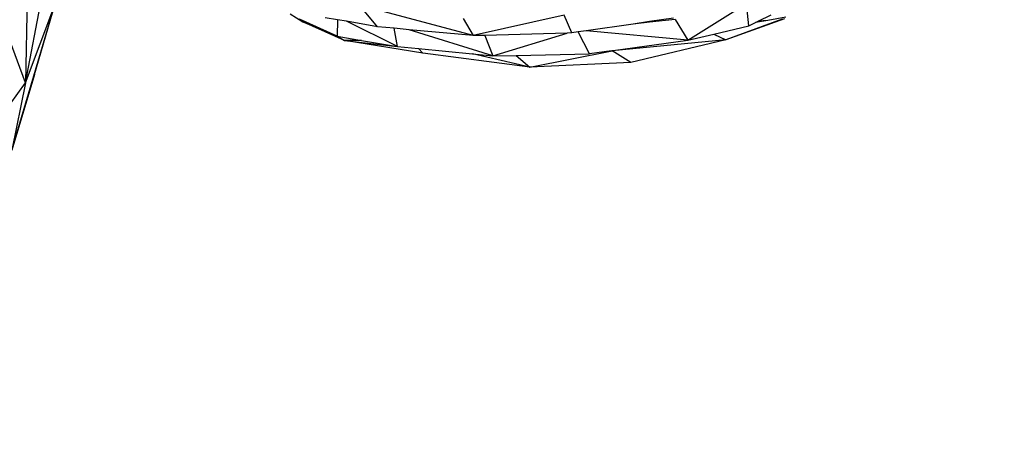
# Model space of a CAD drawing. Units: millimetres. Extents: x 497583810 to 498892082, y 3067425939 to 3068968093.
# Drawn here: x 498269614 to 498270789, y 3067574657 to 3067575163 of the extents above; entities that cross this region are included whole.
import ezdxf

# ---------------------------------------------------------------- set-up
doc = ezdxf.new("R2010")
doc.units = ezdxf.units.MM
doc.header["$LTSCALE"] = 1000
doc.header["$MEASUREMENT"] = 0
doc.linetypes.add('DASH', pattern=[0.35, 0.25, -0.1])
doc.layers.add('WL-五金构件', color=1, linetype='Continuous')
doc.layers.add('WL-水体', color=140, linetype='DASH')

# ---------------------------------------------------------------- blocks, each defined once
blk = doc.blocks.new('手')
at = {"color": 0}
for p, q in [((-1553.4, -4667.8), (-1515.7, -4470.5)), ((-1551.2, -4562.4), (-1553.4, -4667.8)), ((-1569.6, -4748.2), (-1518.5, -4574.8)), ((-1553.4, -4667.8), (-1518.5, -4574.8)), ((-1542.7, -4658), (-1518.5, -4574.8)), ((-1133.1, -4600.7), (-1154.6, -4575)), ((-1018.8, -4611.4), (-1154.6, -4575)), ((-762.5, -4616.9), (-692.5, -4572.9)), ((-689.9, -4599.8), (-692.5, -4572.9)), ((-1237.6, -4585.3), (-1222.2, -4594.8)), ((-1222.2, -4594.8), (-1226.2, -4591.9)), ((-1181.2, -4612.1), (-1226.2, -4591.9)), ((-1172.4, -4617.3), (-1222.2, -4594.8)), ((-1222.2, -4594.8), (-1185.5, -4610.3)), ((-1181, -4592.5), (-1195.5, -4590)), ((-1181, -4592.5), (-1181.2, -4612.1)), ((-1170.3, -4594.3), (-1181, -4592.5)), ((-1109.3, -4624.4), (-1170.3, -4594.3)), ((-1133.1, -4600.7), (-1170.3, -4594.3)), ((-1031, -4591.1), (-1018.8, -4611.4)), ((-910.5, -4586.8), (-1018.8, -4611.4)), ((-901, -4608.1), (-910.5, -4586.8)), ((-808.4, -4594.7), (-828.1, -4597.6)), ((-808.5, -4595.5), (-828.1, -4597.6)), ((-777.9, -4592.3), (-808.5, -4595.5)), ((-808.4, -4594.7), (-808.5, -4595.5)), ((-779.7, -4590.6), (-808.4, -4594.7)), ((-777.9, -4592.3), (-762.5, -4616.9)), ((-647.1, -4591.4), (-717.3, -4616.4)), ((-650.2, -4591.7), (-717.3, -4616.4)), ((-689.9, -4599.8), (-681.9, -4595.8)), ((-667.1, -4593.2), (-681.9, -4595.8)), ((-681.9, -4595.8), (-678.7, -4594.3)), ((-678.7, -4594.3), (-663.3, -4586.7)), ((-667.1, -4593.2), (-678.7, -4594.3)), ((-645.5, -4589.4), (-667.1, -4593.2)), ((-1113.4, -4602.6), (-1133.1, -4600.7)), ((-1109.3, -4624.4), (-1113.4, -4602.6)), ((-1095.4, -4604.3), (-1113.4, -4602.6)), ((-995.5, -4635.7), (-1095.4, -4604.3)), ((-1018.8, -4611.4), (-1095.4, -4604.3)), ((-893.7, -4607), (-901, -4608.1)), ((-884.1, -4605.7), (-893.7, -4607)), ((-879.9, -4633.1), (-893.7, -4607)), ((-828.1, -4597.6), (-884.1, -4605.7)), ((-762.5, -4616.9), (-884.1, -4605.7)), ((-731.8, -4609.7), (-689.9, -4599.8)), ((-1553.4, -4667.8), (-1575.2, -4608.6)), ((-1172.4, -4617.3), (-1185.5, -4610.3)), ((-1185.5, -4610.3), (-1181.2, -4612.1)), ((-1181.2, -4612.1), (-1172.4, -4617.3)), ((-1181.2, -4612.1), (-1152.2, -4617.1)), ((-1152.2, -4617.1), (-1172.4, -4617.3)), ((-1079.2, -4632.3), (-1172.4, -4617.3)), ((-1172.4, -4617.3), (-1109.3, -4624.4)), ((-1152.2, -4617.1), (-1109.3, -4624.4)), ((-1005.2, -4611.1), (-1018.8, -4611.4)), ((-906.6, -4608.3), (-1005.2, -4611.1)), ((-1005.2, -4611.1), (-995.5, -4635.7)), ((-995.5, -4635.7), (-906.6, -4608.3)), ((-901, -4608.1), (-906.6, -4608.3)), ((-717.3, -4616.4), (-853.1, -4629.5)), ((-851.8, -4629.3), (-762.5, -4616.9)), ((-717.3, -4616.4), (-830.9, -4643.6)), ((-762.5, -4616.9), (-731.8, -4609.7)), ((-731.8, -4609.7), (-717.3, -4616.4)), ((-1109.3, -4624.4), (-1084.1, -4626.9)), ((-1079.2, -4632.3), (-1084.1, -4626.9)), ((-1084.1, -4626.9), (-1019.7, -4633.3)), ((-951.5, -4648.9), (-853.1, -4629.5)), ((-853.8, -4629.5), (-879.9, -4633.1)), ((-853.8, -4629.5), (-853.1, -4629.5)), ((-853.8, -4629.5), (-853.3, -4629.5)), ((-853.3, -4629.5), (-851.8, -4629.3)), ((-853.3, -4629.5), (-853.1, -4629.5)), ((-853.1, -4629.5), (-851.8, -4629.3)), ((-830.9, -4643.6), (-853.1, -4629.5)), ((-951.5, -4648.9), (-1079.2, -4632.3)), ((-951.5, -4648.9), (-1019.7, -4633.3)), ((-1019.7, -4633.3), (-995.5, -4635.7)), ((-995.5, -4635.7), (-967.7, -4635)), ((-967.7, -4635), (-879.9, -4633.1)), ((-967.7, -4635), (-951.5, -4648.9)), ((-830.9, -4643.6), (-951.5, -4648.9)), ((-1542.7, -4658), (-1569.6, -4748.2)), ((-1580.9, -4706.1), (-1553.4, -4667.8)), ((-1553.4, -4667.8), (-1569.6, -4748.2))]:
    blk.add_line(p, q, dxfattribs=at)

msp = doc.modelspace()

# ---------------------------------------------------------------- linework, layer by layer
at = {"layer": 'WL-水体', "color": 8}
for points in [[(498293022.8, 3067591909, -0.00866), (498292278.4, 3067591182.9, -0.002882), (498289992.1, 3067589053.8, -0.002489), (498287421.6, 3067586711, -0.013948), (498286949.3, 3067586308.2, -0.02214), (498286087, 3067585674.1, -0.007702), (498283505.3, 3067584003.3, -0.000723), (498282398.6, 3067583313.3, -0.000278), (498279511, 3067581520.9, -0.002698), (498275667.3, 3067579166.6, -0.006952), (498274158, 3067578281.7, -0.055301), (498272403.1, 3067577527.6, -0.021851), (498267733.2, 3067576326.7, -0.000101), (498264298.2, 3067575602.5, 0.000189), (498262460.2, 3067575214.7, 0.000001), (498257929.5, 3067574256.8, 0.000045)], [(498257265.2, 3067574116.1, 0.000021), (498253895.8, 3067573401.3, 0.000365)]]:
    msp.add_lwpolyline(points, format="xyb", dxfattribs=at)

# ---------------------------------------------------------------- block references
at = {"layer": 'WL-五金构件', "color": 8}
msp.add_blockref('手', (498271174.2, 3067579755.1), dxfattribs=at)

doc.saveas('drawing.dxf')
